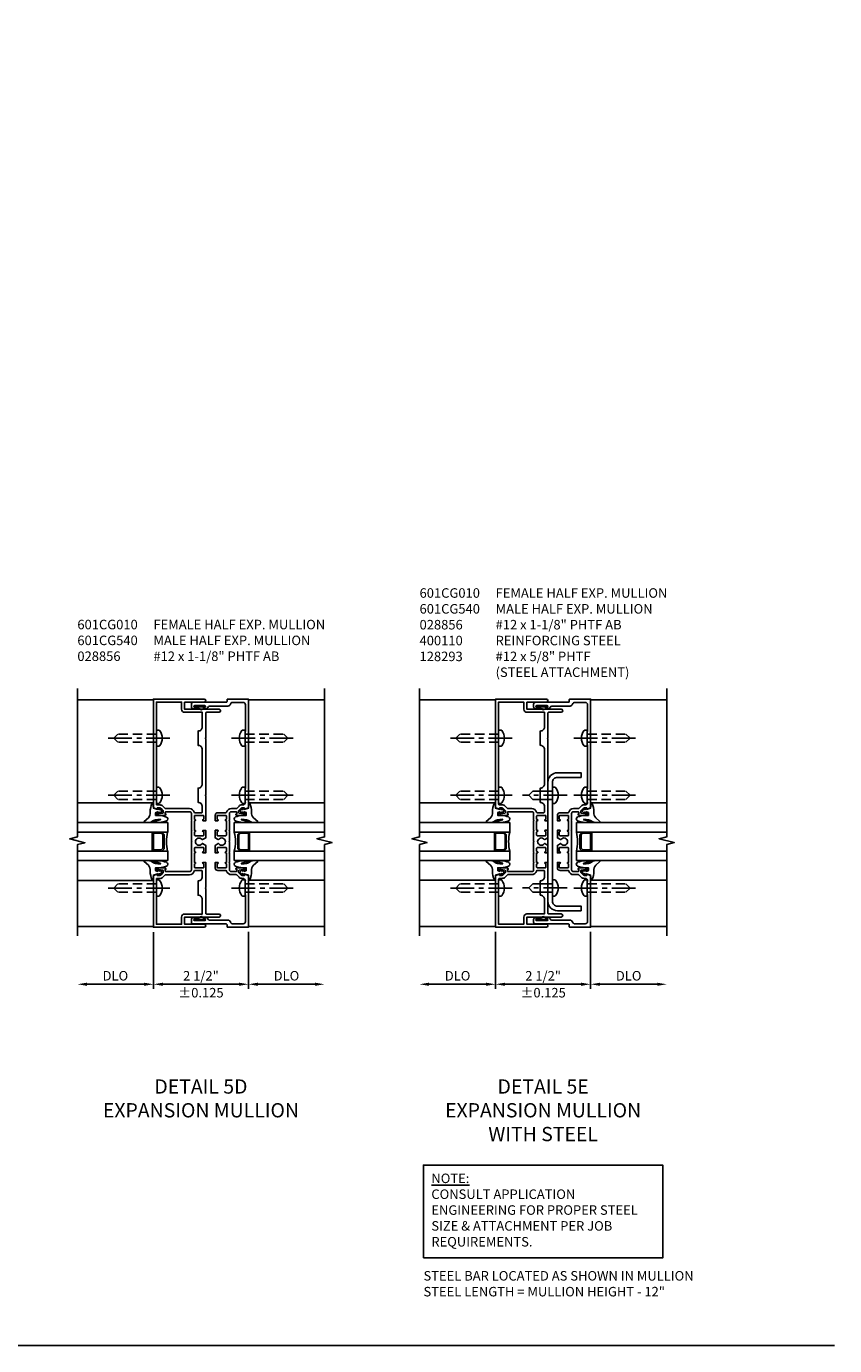
# Model space of a CAD drawing. Units: inches. Extents: x 0 to 112, y 0 to 69.
# Drawn here: x 90 to 112, y 0 to 35 of the extents above; entities that cross this region are included whole.
import ezdxf

# ---------------------------------------------------------------- set-up
doc = ezdxf.new("R2010")
doc.units = ezdxf.units.IN
doc.header["$MEASUREMENT"] = 0
doc.linetypes.add('CENTER', pattern=[2, 1.25, -0.25, 0.25, -0.25])
doc.linetypes.add('HIDDEN', pattern=[0.375, 0.25, -0.125])
doc.layers.get('0').update_dxf_attribs({"color": 4})
for name, color, linetype in [('CENTER', 1, 'CENTER'), ('DIME', 2, 'Continuous'), ('FORMAT', 7, 'Continuous'), ('HIDDEN', 3, 'HIDDEN'), ('TEXT', 3, 'Continuous')]:
    doc.layers.add(name, color=color, linetype=linetype)
doc.styles.get("Standard").update_dxf_attribs({"font": 'arial.ttf'})
doc.dimstyles.get("Standard").update_dxf_attribs({"dimtxt": 0.25, "dimasz": 0.25, "dimexe": 0.125, "dimexo": 0.125, "dimgap": 0.094, "dimtad": 1, "dimdec": 4, "dimzin": 0, "dimdsep": 46, "dimlunit": 4, "dimtxsty": 'Standard', "dimcen": -0.0625, "dimclrd": 256, "dimclre": 256, "dimclrt": 256, "dimazin": 2, "dimtfac": 1, "dimtdec": 4, "dimtofl": 0, "dimtmove": 0, "dimatfit": 0, "dimfxl": 1, "dimfrac": 2, "dimtolj": 1, "dimtzin": 3, "dimlwd": -1, "dimlwe": -1, "dimarcsym": 0})

# ---------------------------------------------------------------- blocks, each defined once
blk = doc.blocks.new('*D56')
at = {"layer": 'DIME', "transparency": 16777216}
for p, q in [((93.75, 10.874), (93.75, 9.376)), ((96.25, 10.875), (96.25, 9.376)), ((94, 9.501), (96, 9.501))]:
    blk.add_line(p, q, dxfattribs=at)
for points in [[(94, 9.542), (94, 9.459), (93.75, 9.501)], [(96, 9.542), (96, 9.459), (96.25, 9.501)]]:
    blk.add_solid(points, dxfattribs=at)
at = {"layer": 'DIME', "transparency": 16777216, "char_height": 0.25, "attachment_point": 5}
for s, insert in [('\\A1;2 1/2"', (95, 9.724)), ('\\A1;%%P0.125', (95, 9.279))]:
    blk.add_mtext(s, dxfattribs=dict(at, insert=insert))
blk = doc.blocks.new('*D57')
at = {"layer": 'DIME', "transparency": 16777216}
for p, q in [((93.75, 10.874), (93.75, 9.376)), ((93.5, 9.501), (92, 9.501))]:
    blk.add_line(p, q, dxfattribs=at)
for points in [[(92, 9.542), (92, 9.459), (91.75, 9.501)], [(93.5, 9.542), (93.5, 9.459), (93.75, 9.501)]]:
    blk.add_solid(points, dxfattribs=at)
at = {"layer": 'DIME', "transparency": 16777216, "insert": (92.75, 9.724), "char_height": 0.25, "attachment_point": 5}
blk.add_mtext('\\A1;DLO', dxfattribs=at)
blk = doc.blocks.new('*D58')
at = {"layer": 'DIME', "transparency": 16777216}
for p, q in [((96.25, 10.875), (96.25, 9.376)), ((96.5, 9.501), (98, 9.501))]:
    blk.add_line(p, q, dxfattribs=at)
for points in [[(96.5, 9.542), (96.5, 9.459), (96.25, 9.501)], [(98, 9.542), (98, 9.459), (98.25, 9.501)]]:
    blk.add_solid(points, dxfattribs=at)
at = {"layer": 'DIME', "transparency": 16777216, "insert": (97.25, 9.724), "char_height": 0.25, "attachment_point": 5}
blk.add_mtext('\\A1;DLO', dxfattribs=at)
blk = doc.blocks.new('B028856')
for p, q in [((-0.063, 0.212), (0, 0.212)), ((0, 0.212), (0, -0.212)), ((-0.063, -0.212), (0, -0.212))]:
    blk.add_line(p, q)
for centre, radius, start, end in [((0.186, 0), 0.337, 143.0333, 216.9667), ((-0.063, 0.187), 0.025, 89.9998, 143.033), ((-0.063, -0.187), 0.025, 216.967, 270)]:
    blk.add_arc(centre, radius, start, end)
at = {"layer": 'CENTER', "ltscale": 0.5}
blk.add_line((-0.355, 0), (1.368, 0), dxfattribs=at)
at = {"layer": 'HIDDEN'}
for p, q in [((0, 0.108), (1.017, 0.108)), ((1.125, 0), (1.017, 0.108)), ((1.125, 0), (1.017, -0.108)), ((0, -0.108), (1.017, -0.108))]:
    blk.add_line(p, q, dxfattribs=at)
blk = doc.blocks.new('B601CG010')
for points in [[(-0.169, 4.17), (-0.169, 3.982), (0.736, 3.982, -1), (0.736, 3.902), (0.404, 3.902, 0.414214), (0.384, 3.882), (0.384, 3.23), (0.374, 3.22), (0.384, 3.21), (0.384, 1.73), (0.374, 1.72), (0.384, 1.71), (0.384, 1.048), (0.384, 1.048), (0.319, 1.048, -1), (0.319, 1.079), (0.319, 1.079, 0.414214), (0.334, 1.094), (0.334, 1.174, 0.414214), (0.319, 1.189), (0.104, 1.189, 0.414214), (0.089, 1.174), (0.089, 1.094, 0.414214), (0.104, 1.079), (0.105, 1.079, -1), (0.105, 1.048), (0.089, 1.048), (0.089, 0.798), (0.105, 0.798, -1), (0.105, 0.767), (0.104, 0.767, 0.414214), (0.089, 0.752), (0.089, 0.672, 0.414214), (0.104, 0.657), (0.319, 0.657, 0.414214), (0.334, 0.672), (0.334, 0.752, 0.414214), (0.319, 0.767), (0.319, 0.767, -1), (0.319, 0.798), (0.384, 0.798), (0.384, 0.6), (0.302, 0.553, -0.386545), (0.289, 0.556, 3.127286), (0.289, 0.445, -0.386545), (0.302, 0.448), (0.384, 0.401), (0.384, 0.204), (0.319, 0.204, -1), (0.319, 0.235), (0.319, 0.235, 0.414214), (0.334, 0.25), (0.334, 0.33, 0.414214), (0.319, 0.345), (0.104, 0.345, 0.414214), (0.089, 0.33), (0.089, 0.25, 0.414214), (0.104, 0.235), (0.105, 0.235, -1), (0.105, 0.204), (0.089, 0.204), (0.089, -0.046), (0.105, -0.046, -1), (0.105, -0.077), (0.104, -0.077, 0.414214), (0.089, -0.092), (0.089, -0.172, 0.414214), (0.104, -0.187), (0.319, -0.187, 0.414214), (0.334, -0.172), (0.334, -0.092, 0.414214), (0.319, -0.077), (0.319, -0.077, -1), (0.319, -0.046), (0.384, -0.046), (0.384, -0.709), (0.374, -0.719), (0.384, -0.729), (0.384, -1.382, 0.414214), (0.404, -1.402), (0.736, -1.402, -1), (0.736, -1.482), (-0.169, -1.482), (-0.169, -1.67), (0.344, -1.67, -1), (0.344, -1.75), (-0.991, -1.75), (-0.991, -0.393), (-0.888, -0.357), (-0.888, -0.386), (-0.817, -0.386, 0.198912), (-0.799, -0.379), (-0.732, -0.312), (-0.732, -0.27, 0.354119), (-0.748, -0.25), (-0.85, -0.228), (-0.888, -0.228), (-0.888, -0.257), (-0.9, -0.257, -0.414214), (-0.92, -0.237), (-0.92, -0.208, -0.414214), (-0.9, -0.188), (-0.698, -0.188, -0.414214), (-0.66, -0.226), (-0.682, -0.226), (-0.682, -0.263, 0.414214), (-0.657, -0.288), (-0.041, -0.288, 0.414214), (0.009, -0.238), (0.009, -0.056), (0.019, -0.046), (0.009, -0.036), (0.009, 0.194), (0.019, 0.204), (0.009, 0.214), (0.009, 0.491), (0.019, 0.501), (0.009, 0.511), (0.009, 0.788), (0.019, 0.798), (0.009, 0.808), (0.009, 1.038), (0.019, 1.048), (0.009, 1.058), (0.009, 1.238, 0.414214), (-0.041, 1.288), (-0.657, 1.288, 0.414214), (-0.682, 1.263), (-0.682, 1.226), (-0.66, 1.226, -0.414214), (-0.698, 1.188), (-0.9, 1.188, -0.414214), (-0.92, 1.208), (-0.92, 1.237, -0.414214), (-0.9, 1.257), (-0.888, 1.257), (-0.888, 1.228), (-0.85, 1.228), (-0.748, 1.25, 0.354119), (-0.732, 1.27), (-0.732, 1.312), (-0.799, 1.379, 0.198912), (-0.817, 1.386), (-0.888, 1.386), (-0.888, 1.357), (-0.991, 1.393), (-0.991, 4.25), (0.344, 4.25, -1), (0.344, 4.17)], [(-0.911, 1.486, 0.414214), (-0.891, 1.466), (-0.817, 1.466, -0.19902), (-0.742, 1.435), (-0.681, 1.374, 0.19902), (-0.667, 1.368), (-0.041, 1.368, -0.33622), (0.084, 1.273, 0.33622), (0.104, 1.259), (0.274, 1.259, 0.414214), (0.294, 1.279), (0.294, 1.422, 0.414214), (0.184, 1.532), (0.184, 1.907, 0.414214), (0.294, 2.017), (0.294, 2.923, 0.414214), (0.184, 3.033), (0.184, 3.408, 0.414214), (0.294, 3.518), (0.294, 3.902), (-0.169, 3.902, -0.414214), (-0.249, 3.982), (-0.249, 4.17), (-0.911, 4.17), (-0.911, 3.235), (-0.926, 3.22), (-0.911, 3.205), (-0.911, 1.734), (-0.926, 1.719), (-0.911, 1.704)], [(-0.169, -1.402), (0.294, -1.402), (0.294, -1.017, 0.414214), (0.184, -0.907), (0.184, -0.532, 0.414214), (0.294, -0.422), (0.294, -0.277, 0.414214), (0.274, -0.257), (0.104, -0.257, 0.338156), (0.085, -0.272, -0.338156), (-0.041, -0.368), (-0.667, -0.368, 0.19902), (-0.681, -0.374), (-0.742, -0.435, -0.19902), (-0.817, -0.466), (-0.891, -0.466, 0.414214), (-0.911, -0.486), (-0.911, -0.704), (-0.926, -0.719), (-0.911, -0.734), (-0.911, -1.67), (-0.249, -1.67), (-0.249, -1.482, -0.414214)]]:
    blk.add_lwpolyline(points, format="xyb", close=True)
blk = doc.blocks.new('*D59')
at = {"layer": 'DIME', "transparency": 16777216}
for p, q in [((102.75, 10.875), (102.75, 9.376)), ((105.25, 10.875), (105.25, 9.376)), ((103, 9.501), (105, 9.501))]:
    blk.add_line(p, q, dxfattribs=at)
for points in [[(103, 9.542), (103, 9.459), (102.75, 9.501)], [(105, 9.542), (105, 9.459), (105.25, 9.501)]]:
    blk.add_solid(points, dxfattribs=at)
at = {"layer": 'DIME', "transparency": 16777216, "char_height": 0.25, "attachment_point": 5}
for s, insert in [('\\A1;2 1/2"', (104, 9.724)), ('\\A1;%%P0.125', (104, 9.279))]:
    blk.add_mtext(s, dxfattribs=dict(at, insert=insert))
blk = doc.blocks.new('*D60')
at = {"layer": 'DIME', "transparency": 16777216}
for p, q in [((102.75, 10.875), (102.75, 9.376)), ((102.5, 9.501), (101, 9.501))]:
    blk.add_line(p, q, dxfattribs=at)
for points in [[(101, 9.542), (101, 9.459), (100.75, 9.501)], [(102.5, 9.542), (102.5, 9.459), (102.75, 9.501)]]:
    blk.add_solid(points, dxfattribs=at)
at = {"layer": 'DIME', "transparency": 16777216, "insert": (101.75, 9.724), "char_height": 0.25, "attachment_point": 5}
blk.add_mtext('\\A1;DLO', dxfattribs=at)
blk = doc.blocks.new('*D61')
at = {"layer": 'DIME', "transparency": 16777216}
for p, q in [((105.25, 10.875), (105.25, 9.376)), ((105.5, 9.501), (107, 9.501))]:
    blk.add_line(p, q, dxfattribs=at)
for points in [[(105.5, 9.542), (105.5, 9.459), (105.25, 9.501)], [(107, 9.542), (107, 9.459), (107.25, 9.501)]]:
    blk.add_solid(points, dxfattribs=at)
at = {"layer": 'DIME', "transparency": 16777216, "insert": (106.25, 9.724), "char_height": 0.25, "attachment_point": 5}
blk.add_mtext('\\A1;DLO', dxfattribs=at)
blk = doc.blocks.new('S452TCE07$0$b128293')
for p, q in [((-0.063, 0.212), (0, 0.212)), ((0, 0.212), (0, -0.212)), ((0, 0.108), (0.517, 0.108)), ((0.625, 0), (0.517, 0.108)), ((0.625, 0), (0.517, -0.108)), ((-0.063, -0.212), (0, -0.212)), ((0, -0.108), (0.517, -0.108))]:
    blk.add_line(p, q)
for centre, radius, start, end in [((0.186, 0), 0.337, 143.0333, 216.9667), ((-0.063, 0.187), 0.025, 89.9998, 143.033), ((-0.063, -0.187), 0.025, 216.967, 270)]:
    blk.add_arc(centre, radius, start, end)
at = {"layer": 'CENTER', "ltscale": 0.5}
blk.add_line((-0.386, 0), (0.787, 0), dxfattribs=at)
blk = doc.blocks.new('B027074-M')
blk.add_lwpolyline([(0.062, 0.144), (0.035, 0.149), (0.069, 0.257), (0.13, 0.261), (0.205, 0.259), (0.195, 0.29, 0.12571), (-0.037, 0.341, -0.226084), (-0.19, 0.391), (-0.286, 0.502, 0.644976), (-0.312, 0.49), (-0.31, 0.361, 0.151869), (-0.294, 0.316), (-0.255, 0.257, -0.029345), (-0.238, 0.205), (-0.221, 0.083, -0.653812), (-0.241, 0.076), (-0.285, 0.241, 0.888636), (-0.31, 0.239), (-0.31, 0.105, 0.064205), (-0.268, -0.084, 0.689636), (-0.165, -0.084, 0.070356), (-0.124, 0.105), (-0.124, 0.201), (-0.051, 0.201), (-0.029, 0.147), (-0.068, 0.142), (-0.034, 0.106), (-0.065, 0.084), (-0.004, 0.03), (0.052, 0.096), (0.027, 0.106)], format="xyb", close=True)
blk = doc.blocks.new('gt100')
for p, q in [((-1, -0.625), (-1, -3)), ((-0.75, -0.625), (-1, -0.625)), ((-0.75, -0.625), (-0.75, -3)), ((-0.25, -0.625), (-0.25, -3)), ((0, -0.625), (-0.25, -0.625)), ((0, -0.625), (0, -3)), ((-1.518, -1), (-1.518, -3)), ((-0.75, -1), (-0.75, -0.794)), ((-0.741, -0.772), (-0.697, -0.728)), ((-0.719, -0.794), (-0.675, -0.75)), ((-0.719, -1), (-0.719, -0.794)), ((-0.282, -1), (-0.719, -1)), ((-0.282, -1.031), (-0.719, -1.031)), ((-0.326, -0.719), (-0.675, -0.719)), ((-0.326, -0.75), (-0.675, -0.75)), ((-0.282, -0.794), (-0.326, -0.75)), ((-0.26, -0.772), (-0.304, -0.728)), ((-0.282, -1), (-0.282, -0.794)), ((-0.25, -1), (-0.25, -0.794)), ((0.517, -1), (0.517, -3))]:
    blk.add_line(p, q)
for centre, radius, start, end in [((-0.5, 0.359), 1.016, 255.75, 284.25), ((-0.719, -0.794), 0.0312, 135, 180), ((-0.719, -1), 0.0312, 180, 270), ((-0.675, -0.75), 0.0312, 90, 135), ((-0.326, -0.75), 0.0312, 45, 90), ((-0.282, -1), 0.0312, 270, 0), ((-0.282, -0.794), 0.0312, 0, 45)]:
    blk.add_arc(centre, radius, start, end)
at = {"rotation": 180}
blk.add_blockref('B027074-M', (-1.312, -0.742), dxfattribs=at)
at = {"xscale": -1, "rotation": 180}
blk.add_blockref('B027074-M', (0.312, -0.742), dxfattribs=at)
blk = doc.blocks.new('B027806')
for p, q in [((-0.133, 0), (-0.115, 0.018)), ((-0.133, 0.018), (0.133, 0.018)), ((-0.133, 0), (0.133, 0)), ((-0.108, 0), (-0.09, 0.018)), ((-0.083, 0), (-0.065, 0.018)), ((-0.074, 0.064), (-0.074, 0.018)), ((0.049, 0.092), (-0.071, 0.07)), ((-0.058, 0), (-0.04, 0.018)), ((-0.033, 0.055), (-0.033, 0.018)), ((-0.033, 0), (-0.015, 0.018)), ((0.058, 0.08), (-0.03, 0.061)), ((-0.008, 0), (0.01, 0.018)), ((0.017, 0), (0.035, 0.018)), ((0.042, 0), (0.06, 0.018)), ((0.067, 0), (0.085, 0.018)), ((0.092, 0), (0.11, 0.018)), ((0.117, 0), (0.135, 0.018))]:
    blk.add_line(p, q)
for centre, radius, start, end in [((-0.133, 0.009), 0.009, 89.9878, 270), ((-0.066, 0.064), 0.0078, 123.9355, 180), ((-0.025, 0.055), 0.0078, 130.979, 180.1267), ((0.053, 0.086), 0.0078, 310.9795, 123.9334), ((0.133, 0.009), 0.009, 270.0059, 89.9939)]:
    blk.add_arc(centre, radius, start, end)
blk = doc.blocks.new('B601CG009')
blk.add_lwpolyline([(0.898, 1.386), (0.826, 1.386, 0.198912), (0.808, 1.379), (0.742, 1.312), (0.742, 1.27, 0.354119), (0.757, 1.25), (0.86, 1.228), (0.898, 1.228), (0.898, 1.257), (0.91, 1.257, -0.414214), (0.93, 1.237), (0.93, 1.208, -0.414214), (0.91, 1.188), (0.708, 1.188, -0.414214), (0.669, 1.226), (0.692, 1.226), (0.692, 1.263, 0.414214), (0.666, 1.288), (0.55, 1.288, 0.414214), (0.5, 1.238), (0.5, 1.058), (0.49, 1.048), (0.5, 1.038), (0.5, 0.808), (0.49, 0.798), (0.5, 0.788), (0.5, 0.511), (0.49, 0.501), (0.5, 0.491), (0.5, 0.214), (0.49, 0.204), (0.5, 0.194), (0.5, -0.036), (0.49, -0.046), (0.5, -0.056), (0.5, -0.238, 0.414214), (0.55, -0.288), (0.666, -0.288, 0.414214), (0.692, -0.263), (0.692, -0.226), (0.669, -0.226, -0.414214), (0.708, -0.188), (0.91, -0.188, -0.414214), (0.93, -0.208), (0.93, -0.237, -0.414214), (0.91, -0.257), (0.898, -0.257), (0.898, -0.228), (0.86, -0.228), (0.757, -0.25, 0.354119), (0.742, -0.27), (0.742, -0.312), (0.808, -0.379, 0.198912), (0.826, -0.386), (0.898, -0.386), (0.898, -0.357), (1, -0.393), (1, -1.75), (0.457, -1.75, -0.414214), (0.437, -1.73), (0.437, -1.684, 0.414214), (0.417, -1.664), (-0.45, -1.664, -0.414214), (-0.5, -1.614), (-0.5, -1.546, -0.414185), (-0.45, -1.497), (-0.398, -1.497, -1), (-0.398, -1.53), (-0.415, -1.53, 0.999952), (-0.415, -1.576), (-0.151, -1.576, 0.999952), (-0.151, -1.53), (-0.168, -1.53, -1), (-0.168, -1.497), (-0.116, -1.497, -0.318784), (-0.069, -1.53, 0.31881), (-0.022, -1.564), (0.457, -1.564, -0.339779), (0.525, -1.615, 0.339779), (0.583, -1.66), (0.86, -1.66, 0.414214), (0.92, -1.6), (0.92, -0.902, 0.414214), (0.91, -0.892), (0.91, -0.734), (0.925, -0.719), (0.91, -0.704), (0.91, -0.548, 0.414214), (0.92, -0.538), (0.92, -0.536, 0.414214), (0.85, -0.466), (0.826, -0.466, -0.19902), (0.752, -0.435), (0.69, -0.374, 0.19902), (0.676, -0.368), (0.55, -0.368, -0.338156), (0.425, -0.272, 0.338156), (0.405, -0.258), (0.195, -0.258, -0.414214), (0.125, -0.188), (0.125, -0.046), (0.191, -0.046, -1), (0.191, -0.077), (0.19, -0.077, 0.414214), (0.175, -0.092), (0.175, -0.172, 0.414214), (0.19, -0.188), (0.405, -0.188, 0.414214), (0.42, -0.172), (0.42, -0.092, 0.414214), (0.405, -0.077), (0.405, -0.077, -1), (0.405, -0.046), (0.42, -0.046), (0.42, 0.204), (0.405, 0.204, -1), (0.405, 0.235), (0.405, 0.235, 0.414214), (0.42, 0.25), (0.42, 0.33, 0.414214), (0.405, 0.345), (0.19, 0.345, 0.414214), (0.175, 0.33), (0.175, 0.25, 0.414214), (0.19, 0.235), (0.191, 0.235, -1), (0.191, 0.204), (0.125, 0.204), (0.125, 0.401), (0.207, 0.448, -0.386545), (0.22, 0.445, 3.127286), (0.22, 0.556, -0.386545), (0.207, 0.553), (0.125, 0.6), (0.125, 0.798), (0.191, 0.798, -1), (0.191, 0.767), (0.19, 0.767, 0.414214), (0.175, 0.752), (0.175, 0.672, 0.414214), (0.19, 0.657), (0.405, 0.657, 0.414214), (0.42, 0.672), (0.42, 0.752, 0.414214), (0.405, 0.767), (0.405, 0.767, -1), (0.405, 0.798), (0.42, 0.798), (0.42, 1.048), (0.405, 1.048, -1), (0.405, 1.079), (0.405, 1.079, 0.414214), (0.42, 1.094), (0.42, 1.174, 0.414214), (0.405, 1.189), (0.19, 1.189, 0.414214), (0.175, 1.174), (0.175, 1.094, 0.414214), (0.19, 1.079), (0.191, 1.079, -1), (0.191, 1.048), (0.125, 1.048), (0.125, 1.189, -0.414214), (0.195, 1.259), (0.406, 1.259, 0.33622), (0.425, 1.273, -0.33622), (0.55, 1.368), (0.676, 1.368, 0.19902), (0.69, 1.374), (0.752, 1.435, -0.19902), (0.826, 1.466), (0.85, 1.466, 0.414214), (0.92, 1.536), (0.92, 1.537, 0.414214), (0.91, 1.547), (0.91, 1.704), (0.925, 1.719), (0.91, 1.734), (0.91, 1.891, 0.414214), (0.92, 1.901), (0.92, 3.036), (0.92, 3.038, 0.451745), (0.91, 3.048), (0.91, 3.204), (0.925, 3.219), (0.91, 3.234), (0.91, 3.392, 0.425975), (0.92, 3.402), (0.92, 4.1, 0.414214), (0.86, 4.16), (0.583, 4.16, 0.339779), (0.525, 4.115, -0.339779), (0.457, 4.063), (-0.022, 4.063, 0.31881), (-0.069, 4.03, -0.318784), (-0.116, 3.996), (-0.168, 3.996, -1), (-0.168, 4.03), (-0.151, 4.03, 0.999952), (-0.151, 4.076), (-0.415, 4.076, 0.999952), (-0.415, 4.03), (-0.398, 4.03, -1), (-0.398, 3.996), (-0.45, 3.996, -0.414185), (-0.5, 4.046), (-0.5, 4.113, -0.414214), (-0.45, 4.163), (0.417, 4.163, 0.414214), (0.437, 4.183), (0.437, 4.23, -0.414214), (0.457, 4.25), (1, 4.25), (1, 1.393), (0.898, 1.357)], format="xyb", close=True)
blk = doc.blocks.new('B601CG540')
at = {"xscale": -1}
for name, p in [('B601CG009', (0, 0)), ('B027806', (0.281, -1.5625))]:
    blk.add_blockref(name, p, dxfattribs=at)
at = {"rotation": 180}
blk.add_blockref('B027806', (0.282, 4.062), dxfattribs=at)
blk = doc.blocks.new('B400110')
blk.add_lwpolyline([(-0.6645, -1.5665), (-0.6645, -1.6865), (-0.0395, -1.6865, 0.4142136), (0.2105, -1.4365), (0.2105, 1.6887, 0.4142136), (-0.0395, 1.9387), (-0.6645, 1.9387), (-0.6645, 1.8187), (-0.0395, 1.8187, -0.4142136), (0.0905, 1.6887), (0.0905, -1.4365, -0.4142136), (-0.0395, -1.5665)], format="xyb", close=True)

msp = doc.modelspace()

# ---------------------------------------------------------------- linework, layer by layer
for p, q in [((93.75, 16.97524), (91.74999, 16.97524)), ((96.25, 16.976), (98.25001, 16.976)), ((102.75, 16.976), (100.74999, 16.976)), ((105.25, 16.976), (107.25001, 16.976)), ((93.75, 11.02274), (91.74999, 11.02274)), ((96.25, 11.023), (98.25001, 11.023)), ((102.75, 11.0235), (100.74999, 11.0235)), ((105.25, 11.023), (107.25001, 11.023))]:
    msp.add_line(p, q)
for points in [[(91.74999, 17.27324), (91.74999, 13.37325), (91.55001, 13.32323), (91.94999, 13.22325), (91.74999, 13.17325), (91.74999, 10.77324)], [(98.25001, 10.775), (98.25001, 13.17499), (98.44999, 13.22501), (98.05001, 13.32499), (98.25001, 13.37499), (98.25001, 17.275)], [(100.74999, 17.274), (100.74999, 13.37401), (100.55001, 13.32399), (100.94999, 13.22401), (100.74999, 13.17401), (100.74999, 10.774)], [(107.25001, 10.775), (107.25001, 13.17499), (107.44999, 13.22501), (107.05001, 13.32499), (107.25001, 13.37499), (107.25001, 17.275)]]:
    msp.add_lwpolyline(points)
at = {"layer": 'FORMAT'}
msp.add_lwpolyline([(111.66676, 0), (0, 0), (0, 69.49232)], dxfattribs=at)
at = {"layer": 'TEXT'}
msp.add_lwpolyline([(100.85315, 2.30386), (100.85315, 4.74756), (107.14685, 4.74756), (107.14685, 2.30386)], close=True, dxfattribs=at)

# ---------------------------------------------------------------- block references
for name, p in [('B601CG010', (94.74077, 12.74924)), ('B601CG010', (103.74077, 12.75)), ('B028856', (96.16, 12.031)), ('B028856', (105.16, 12.031))]:
    msp.add_blockref(name, p)
at = {"xscale": -1}
for name, p in [('B601CG540', (95.25, 12.75)), ('B601CG540', (104.25, 12.75)), ('S452TCE07$0$b128293', (104.245, 14.469)), ('B028856', (93.83, 12.03024)), ('B028856', (102.83, 12.031))]:
    msp.add_blockref(name, p, dxfattribs=at)
for name, p, rotation in [('B028856', (93.83, 15.96924), 180), ('B028856', (102.83, 15.97), 180), ('B400110', (104.3355, 13.37389), 180), ('B028856', (93.83, 14.46824), 180), ('B028856', (102.83, 14.469), 180), ('gt100', (95.25001, 13.75165), 90), ('gt100', (104.25001, 13.75165), 90), ('S452TCE07$0$b128293', (104.245, 12.03251), 180)]:
    msp.add_blockref(name, p, dxfattribs=dict(rotation=rotation))
for name, p, rotation in [('B028856', (96.16, 15.97), 180), ('B028856', (105.16, 15.97), 180), ('B028856', (96.16, 14.469), 180), ('B028856', (105.16, 14.469), 180), ('gt100', (94.75, 13.75095), 270), ('gt100', (103.75, 13.75171), 270)]:
    msp.add_blockref(name, p, dxfattribs=dict(at, rotation=rotation))

# ---------------------------------------------------------------- texts
at = {"layer": 'TEXT'}
for s, insert, char_height, width, attachment_point in [('\\pxt8;601CG010^IFEMALE HALF EXP. MULLION\\P601CG540^IMALE HALF EXP. MULLION\\P028856^I#12 x 1-1/8" PHTF AB\\P400110^IREINFORCING STEEL\\P128293^I#12 x 5/8" PHTF\\P^I(STEEL ATTACHMENT)', (100.74999, 17.57907), 0.25, 8.8044804, 7), ('\\pxt8;601CG010^IFEMALE HALF EXP. MULLION\\P601CG540^IMALE HALF EXP. MULLION\\P028856^I#12 x 1-1/8" PHTF AB', (91.74999, 18), 0.25, 6.8879025, 7), ('DETAIL 5D\\PEXPANSION MULLION', (95, 7), 0.375, 6.5, 2), ('DETAIL 5E\\PEXPANSION MULLION\\PWITH STEEL', (104, 7), 0.375, 6.5, 2), ('{\\LNOTE:\\P}CONSULT APPLICATION ENGINEERING FOR PROPER STEEL SIZE & ATTACHMENT PER JOB REQUIREMENTS.', (101.06018, 4.52269), 0.25, 5.8099721, 1), ('STEEL BAR LOCATED AS SHOWN IN MULLION\\PSTEEL LENGTH = MULLION HEIGHT - 12"', (100.85315, 1.96038), 0.25, 8.2330938, 1)]:
    msp.add_mtext(s, dxfattribs=dict(at, insert=insert, char_height=char_height, width=width, attachment_point=attachment_point))

# ---------------------------------------------------------------- dimensions: what is measured, and where the dimension line sits
at = {"layer": 'DIME'}
for base, p1, p2, picture, middle in [((91.74999, 9.50051), (93.75, 10.99924), (91.74999, 10.77324), '*D57', (92.74999, 9.72386)), ((98.25001, 9.50051), (96.25, 11), (98.25001, 10.77576), '*D58', (97.25, 9.72386)), ((100.74999, 9.50051), (102.75, 11), (100.74999, 10.774), '*D60', (101.74999, 9.72386)), ((107.25001, 9.50051), (105.25, 11), (107.25001, 10.775), '*D61', (106.25, 9.72386))]:
    dim = msp.add_linear_dim(base=base, p1=p1, p2=p2, text='DLO', dimstyle='Standard', override={"dimse2": 1}, dxfattribs=at)
    dim.commit()
    dim.dimension.update_dxf_attribs({"geometry": picture, "text_midpoint": middle})
for base, p1, p2, picture, middle in [((96.25, 9.50051), (93.75, 10.99924), (96.25, 11), '*D56', (95, 9.50051)), ((105.25, 9.50051), (102.75, 11), (105.25, 11), '*D59', (104, 9.50051))]:
    dim = msp.add_linear_dim(base=base, p1=p1, p2=p2, text='<>\\X%%P0.125', dimstyle='Standard', dxfattribs=at)
    dim.commit()
    dim.dimension.update_dxf_attribs({"geometry": picture, "text_midpoint": middle})

doc.saveas('drawing.dxf')
